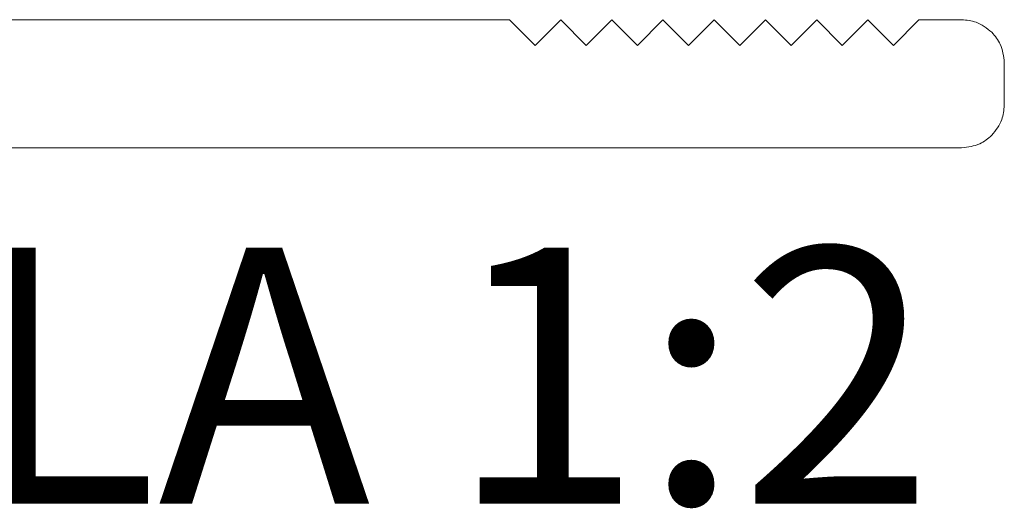
# Model space of a CAD drawing. Units: millimetres. Extents: x 10 to 332, y 4 to 287.
# Drawn here: x 163 to 169, y 207 to 209 of the extents above; entities that cross this region are included whole.
import ezdxf

# ---------------------------------------------------------------- set-up
doc = ezdxf.new("R2010")
doc.units = ezdxf.units.MM
doc.layers.add('ANOTAÇÕES', color=8, linetype='Continuous')
doc.layers.add('FANTASMA', color=9, linetype='Continuous')
doc.styles.add('SLDTEXTSTYLE0', font='TXT', dxfattribs={"width": 0.7})

msp = doc.modelspace()

# ---------------------------------------------------------------- linework, layer by layer
at = {"layer": 'FANTASMA', "linetype": 'Continuous', "lineweight": 18}
for p, q in [((165.9312, 209.3783), (161.5095, 209.3783)), ((166.0815, 209.2274), (165.9312, 209.3783)), ((166.2313, 209.3783), (166.0815, 209.2274)), ((166.3804, 209.2274), (166.2313, 209.3783)), ((166.5303, 209.3783), (166.3804, 209.2274)), ((166.68, 209.2274), (166.5303, 209.3783)), ((166.8297, 209.3783), (166.68, 209.2274)), ((166.98, 209.2274), (166.8297, 209.3783)), ((167.1298, 209.3783), (166.98, 209.2274)), ((167.2806, 209.2274), (167.1298, 209.3783)), ((167.4303, 209.3783), (167.2806, 209.2274)), ((167.5801, 209.2274), (167.4303, 209.3783)), ((167.7304, 209.3783), (167.5801, 209.2274)), ((167.8801, 209.2274), (167.7304, 209.3783)), ((168.0294, 209.3783), (167.8801, 209.2274)), ((168.1791, 209.2274), (168.0294, 209.3783)), ((168.3289, 209.3783), (168.1791, 209.2274)), ((168.5791, 209.3783), (168.3289, 209.3783)), ((168.8289, 208.8771), (168.8289, 209.1279)), ((134.8564, 208.6278), (168.5791, 208.6278))]:
    msp.add_line(p, q, dxfattribs=at)
for points, knots in [([(168.756, 209.3042), (168.7267, 209.3275), (168.6743, 209.3692), (168.6082, 209.3755), (168.5791, 209.3783)], [0, 0, 0, 0, 0.560073, 1, 1, 1, 1]), ([(168.8289, 209.1279), (168.8244, 209.1649), (168.8165, 209.2308), (168.7745, 209.2818), (168.756, 209.3042)], [0, 0, 0, 0, 0.5599487, 1, 1, 1, 1]), ([(168.756, 208.7009), (168.7789, 208.7301), (168.8199, 208.7823), (168.8261, 208.8481), (168.8289, 208.8771)], [0, 0, 0, 0, 0.558814, 1, 1, 1, 1]), ([(168.5791, 208.6278), (168.6161, 208.6321), (168.6824, 208.6397), (168.7334, 208.6821), (168.756, 208.7009)], [0, 0, 0, 0, 0.5582807, 1, 1, 1, 1])]:
    msp.add_open_spline(points, degree=3, knots=knots, dxfattribs=at)

# ---------------------------------------------------------------- texts
at = {"layer": 'ANOTAÇÕES', "insert": (163.1021, 208.0422), "char_height": 1.5, "attachment_point": 2, "style": 'SLDTEXTSTYLE0'}
msp.add_mtext('ESCALA 1:2', dxfattribs=at)

doc.saveas('drawing.dxf')
